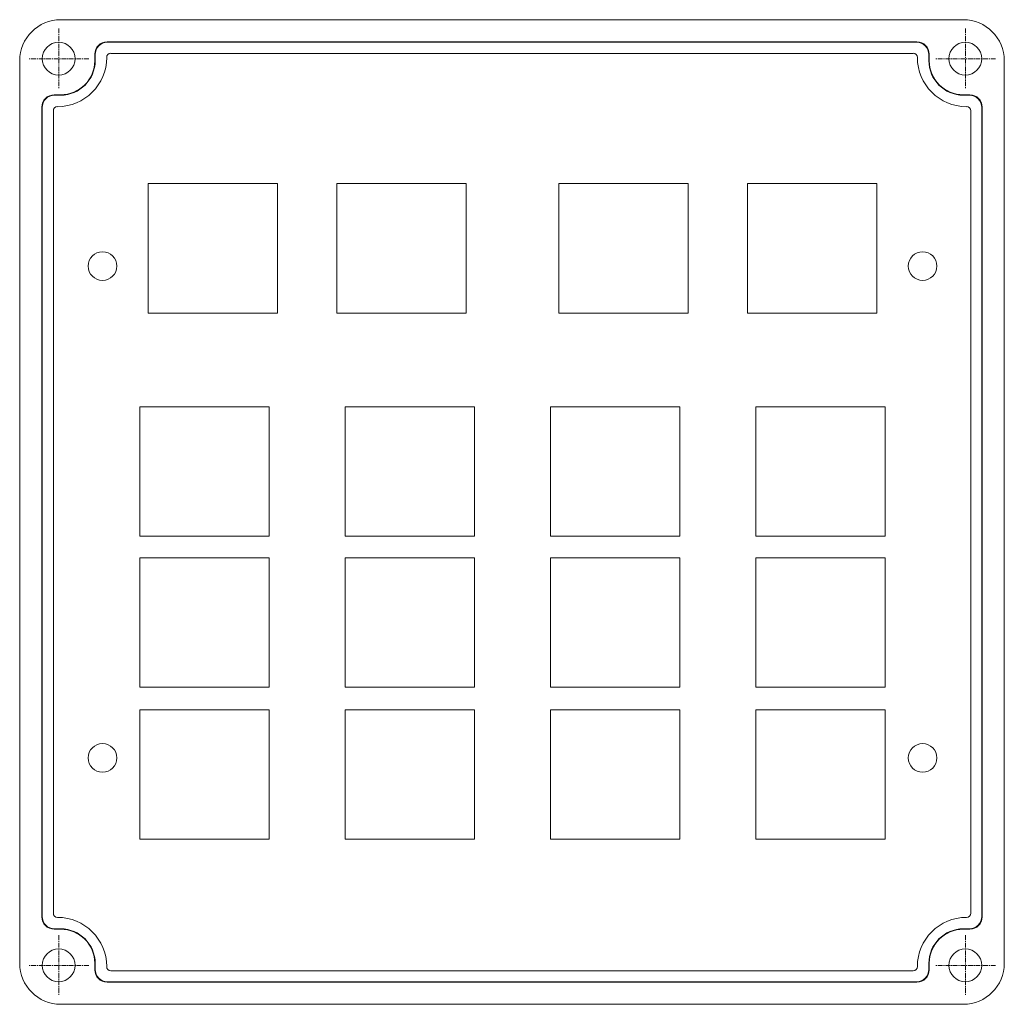
# Model space of a CAD drawing. Units: millimetres. Extents: x 1040 to 1324, y 340 to 556.
import ezdxf

# ---------------------------------------------------------------- set-up
doc = ezdxf.new("R2010")
doc.units = ezdxf.units.MM
doc.linetypes.add('CHAIN', pattern=[0.7087, 0.4724, -0.0591, 0.1181, -0.0591])
doc.layers.get('0').update_dxf_attribs({"lineweight": 5, "true_color": 0xffffff})
doc.layers.add('Center Mark (ANSI)', color=7, linetype='Continuous', lineweight=9, true_color=0xffffff)
doc.layers.add('Visible (ANSI)', color=7, linetype='Continuous', lineweight=18, true_color=0xffffff)

# ---------------------------------------------------------------- blocks, each defined once
blk = doc.blocks.new('Quadrat')
for p, q in [((0, 0), (0, 15.767)), ((0, 15.767), (15.767, 15.767)), ((15.767, 0), (15.767, 15.767)), ((0, 0), (15.767, 0))]:
    blk.add_line(p, q)
blk = doc.blocks.new('groß')
for p, q in [((0, 0), (0, 15.767)), ((0, 15.767), (15.767, 15.767)), ((15.767, 0), (15.767, 15.767)), ((0, 0), (15.767, 0))]:
    blk.add_line(p, q)

msp = doc.modelspace()

# ---------------------------------------------------------------- linework, layer by layer
for centre in [(1050.09, 429.97), (1150.04, 429.97), (1050.09, 370.03), (1150.04, 370.03)]:
    msp.add_circle(centre, 1.75)
at = {"layer": 'Center Mark (ANSI)', "linetype": 'CHAIN', "ltscale": 1.222056}
for p, q in [((1044.75, 458.92), (1044.75, 451.58)), ((1155.25, 458.92), (1155.25, 451.58)), ((1048.42, 455.25), (1041.08, 455.25)), ((1158.92, 455.25), (1151.58, 455.25)), ((1044.75, 348.42), (1044.75, 341.08)), ((1155.25, 348.42), (1155.25, 341.08)), ((1048.42, 344.75), (1041.08, 344.75)), ((1158.92, 344.75), (1151.58, 344.75))]:
    msp.add_line(p, q, dxfattribs=at)
at = {"layer": 'Visible (ANSI)'}
for p, q in [((1155, 460), (1045, 460)), ((1050.65, 457.3), (1149.35, 457.3)), ((1050.69, 457.25), (1149.3, 457.25)), ((1040, 455), (1040, 345)), ((1049.15, 455), (1049.15, 455.8)), ((1049.19, 455), (1049.19, 455.75)), ((1050.6, 455.4), (1050.6, 455.4)), ((1051.1, 455.9), (1148.9, 455.9)), ((1149.4, 455.4), (1149.4, 455.4)), ((1150.8, 455.75), (1150.8, 455)), ((1150.85, 455.8), (1150.85, 455)), ((1160, 345), (1160, 455)), ((1044.2, 450.85), (1045, 450.85)), ((1044.24, 450.8), (1045, 450.8)), ((1155, 450.85), (1155.8, 450.85)), ((1155, 450.8), (1155.75, 450.8)), ((1042.7, 350.65), (1042.7, 449.35)), ((1042.74, 350.7), (1042.74, 449.3)), ((1044.1, 351.1), (1044.1, 448.9)), ((1044.6, 449.4), (1044.6, 449.4)), ((1155.4, 449.4), (1155.4, 449.4)), ((1155.9, 448.9), (1155.9, 351.1)), ((1157.25, 449.3), (1157.25, 350.7)), ((1157.3, 449.35), (1157.3, 350.65)), ((1044.6, 350.6), (1044.6, 350.6)), ((1155.4, 350.6), (1155.4, 350.6)), ((1045, 349.15), (1044.2, 349.15)), ((1045, 349.2), (1044.24, 349.2)), ((1155.75, 349.2), (1155, 349.2)), ((1155.8, 349.15), (1155, 349.15)), ((1049.15, 344.2), (1049.15, 345)), ((1049.19, 344.25), (1049.19, 345)), ((1050.6, 344.6), (1050.6, 344.6)), ((1149.4, 344.6), (1149.4, 344.6)), ((1150.8, 345), (1150.8, 344.25)), ((1150.85, 345), (1150.85, 344.2)), ((1148.9, 344.1), (1051.1, 344.1)), ((1149.35, 342.7), (1050.65, 342.7)), ((1149.3, 342.75), (1050.69, 342.75)), ((1045, 340), (1155, 340))]:
    msp.add_line(p, q, dxfattribs=at)
for centre in [(1044.75, 455.25), (1155.25, 455.25), (1044.75, 344.75), (1155.25, 344.75)]:
    msp.add_circle(centre, 2, dxfattribs=at)
for centre, radius, start, end in [((1045, 455), 5, 90, 180), ((1155, 455), 5, 0, 90), ((1044.6, 455.4), 6, 270, 0), ((1045, 455), 4.2, 270, 0), ((1045, 455), 4.15, 270, 0), ((1155.4, 455.4), 6, 180, 270), ((1155, 455), 4.2, 180, 270), ((1155, 455), 4.15, 180, 270), ((1044.6, 344.6), 6, 0, 90), ((1155.4, 344.6), 6, 90, 180), ((1045, 345), 4.2, 0, 90), ((1045, 345), 4.15, 360, 90), ((1155, 345), 4.2, 90, 180), ((1155, 345), 4.15, 90, 180), ((1045, 345), 5, 180, 270), ((1155, 345), 5, 270, 0)]:
    msp.add_arc(centre, radius, start, end, dxfattribs=at)
for centre, major_axis in [((1050.65, 455.8), (-1.06, 1.06)), ((1050.69, 455.75), (-1.06, 1.06)), ((1149.3, 455.75), (1.06, 1.06)), ((1149.35, 455.8), (1.06, 1.06)), ((1051.1, 455.4), (-0.354, 0.354)), ((1148.9, 455.4), (0.354, 0.354)), ((1044.2, 449.35), (-1.06, 1.06)), ((1044.24, 449.3), (-1.06, 1.06)), ((1155.75, 449.3), (1.06, 1.06)), ((1155.8, 449.35), (1.06, 1.06)), ((1044.6, 448.9), (-0.354, 0.354)), ((1155.4, 448.9), (0.354, 0.354)), ((1044.2, 350.65), (-1.06, -1.06)), ((1044.24, 350.7), (-1.06, -1.06)), ((1044.6, 351.1), (-0.354, -0.354)), ((1155.4, 351.1), (0.354, -0.354)), ((1155.75, 350.7), (1.06, -1.06)), ((1155.8, 350.65), (1.06, -1.06)), ((1051.1, 344.6), (-0.354, -0.354)), ((1148.9, 344.6), (0.354, -0.354)), ((1050.65, 344.2), (-1.06, -1.06)), ((1050.69, 344.25), (-1.06, -1.06)), ((1149.3, 344.25), (1.06, -1.06)), ((1149.35, 344.2), (1.06, -1.06))]:
    msp.add_ellipse(centre, major_axis=major_axis, ratio=0.999485, start_param=5.498045, end_param=7.068326, dxfattribs=at)

# ---------------------------------------------------------------- block references
for name, p in [('groß', (1055.67, 424.25)), ('groß', (1078.65, 424.25)), ('groß', (1105.71, 424.25)), ('groß', (1128.69, 424.25)), ('Quadrat', (1054.65, 397.07)), ('Quadrat', (1079.67, 397.07)), ('Quadrat', (1104.69, 397.07)), ('Quadrat', (1129.71, 397.07)), ('Quadrat', (1054.65, 378.65)), ('Quadrat', (1079.67, 378.65)), ('Quadrat', (1104.69, 378.65)), ('Quadrat', (1129.71, 378.65)), ('Quadrat', (1054.65, 360.11)), ('Quadrat', (1079.67, 360.11)), ('Quadrat', (1104.69, 360.11)), ('Quadrat', (1129.71, 360.11))]:
    msp.add_blockref(name, p)

doc.saveas('drawing.dxf')
